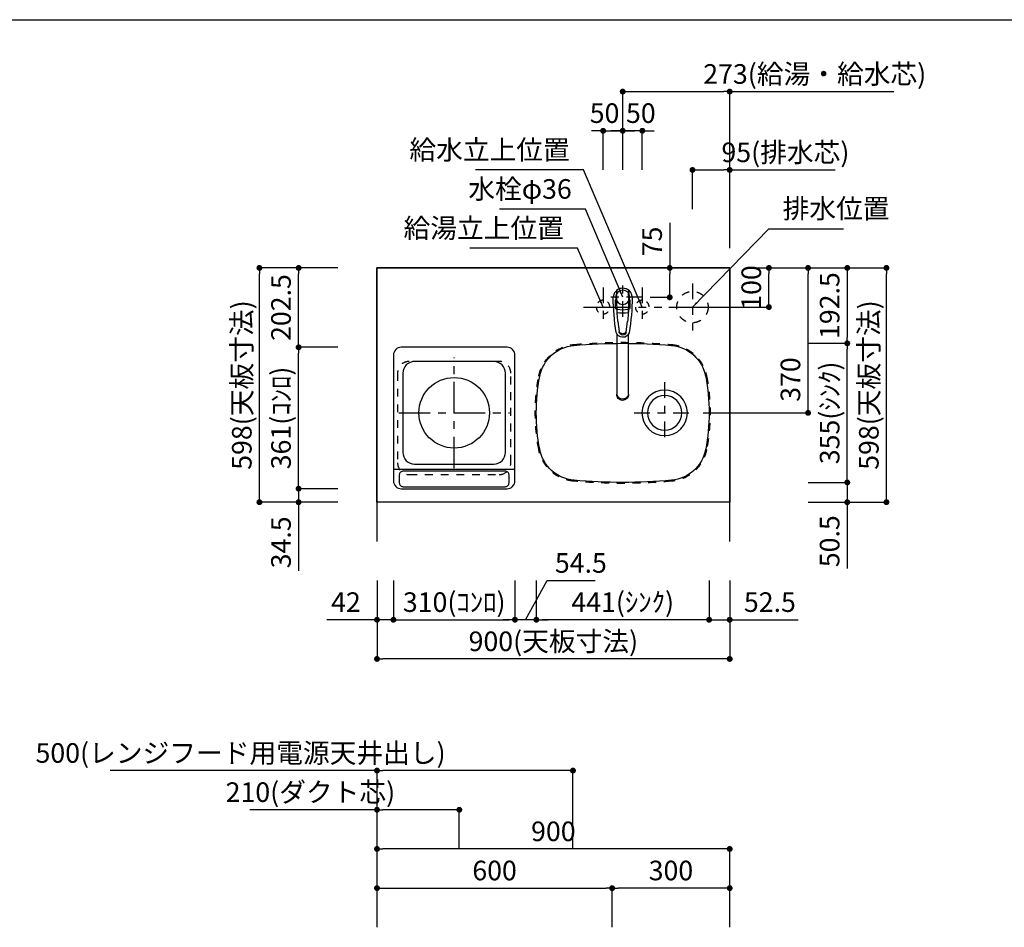
# Model space of a CAD drawing. Extents: x 0 to 8150, y 0 to 5650.
# Drawn here: x 2588 to 5101, y 3333 to 5650 of the extents above; entities that cross this region are included whole.
import ezdxf

# ---------------------------------------------------------------- set-up
doc = ezdxf.new("R2010")
doc.units = 0
doc.header["$LTSCALE"] = 80
doc.header["$MEASUREMENT"] = 0
for name, pattern in [('ITN02', [1.25, 0.5, -0.25, 0.25, -0.25]), ('ITN04', [1.75, 1, -0.25, 0.25, -0.25]), ('ITN06', [2.25, 1.5, -0.25, 0.25, -0.25]), ('TEN07', [0.35, 0.175, -0.175]), ('TEN10', [0.5, 0.25, -0.25])]:
    doc.linetypes.add(name, pattern=pattern)
doc.layers.get('0').update_dxf_attribs({"linetype": 'CONTINUOUS'})
doc.layers.get('DEFPOINTS').update_dxf_attribs({"linetype": 'CONTINUOUS'})
for name, color, linetype in [('1', 7, 'CONTINUOUS'), ('DIM', 3, 'CONTINUOUS'), ('DTOP', 150, 'CONTINUOUS'), ('KABE', 130, 'CONTINUOUS'), ('STR-', 7, 'CONTINUOUS'), ('図面枠', 6, 'CONTINUOUS'), ('設備', 30, 'CONTINUOUS')]:
    doc.layers.add(name, color=color, linetype=linetype)
doc.styles.add('TATE55', font='txt.shx', dxfattribs={"width": 0.55, "bigfont": 'extfont.shx'})
doc.styles.add('TATE65', font='txt.shx', dxfattribs={"width": 0.65, "bigfont": 'extfont.shx'})
doc.styles.add('TATE70', font='txt.shx', dxfattribs={"width": 0.7, "bigfont": 'extfont.shx'})
doc.styles.add('TATE75', font='txt.shx', dxfattribs={"width": 0.75, "bigfont": 'extfont.shx'})
doc.styles.add('TATE80', font='txt.shx', dxfattribs={"width": 0.8, "bigfont": 'extfont.shx'})
doc.dimstyles.new('DIMSHORT65', dxfattribs={"dimtxt": 50, "dimasz": 15, "dimexe": 0, "dimexo": 0, "dimgap": 20, "dimtad": 1, "dimdec": 1, "dimtxsty": 'TATE65', "dimblk1": 'DOT', "dimblk2": 'DOT', "dimsah": 1, "dimcen": 0.09, "dimclrd": 256, "dimclre": 256, "dimclrt": 7, "dimazin": 3, "dimtfac": 1, "dimtmove": 0, "dimatfit": 3, "dimtolj": 1, "dimtzin": 0})
doc.dimstyles.new('DIMSHORT70', dxfattribs={"dimtxt": 50, "dimasz": 15, "dimexe": 0, "dimexo": 0, "dimgap": 20, "dimtad": 1, "dimdec": 1, "dimtxsty": 'TATE70', "dimblk1": 'DOT', "dimblk2": 'DOT', "dimsah": 1, "dimcen": 0.09, "dimclrd": 256, "dimclre": 256, "dimclrt": 7, "dimazin": 3, "dimtfac": 1, "dimtmove": 0, "dimatfit": 3, "dimtolj": 1, "dimtzin": 0})
doc.dimstyles.new('HIKI55', dxfattribs={"dimtxt": 50, "dimasz": 15, "dimexe": 0, "dimexo": 0, "dimgap": 20, "dimtad": 1, "dimtxsty": 'TATE55', "dimblk1": 'DOT', "dimblk2": 'DOT', "dimsah": 1, "dimcen": 0.09, "dimclrd": 256, "dimclre": 256, "dimclrt": 7, "dimazin": 3, "dimtfac": 1, "dimtmove": 0, "dimatfit": 3, "dimtolj": 1, "dimtzin": 0})
doc.dimstyles.new('HIKI65', dxfattribs={"dimtxt": 50, "dimasz": 15, "dimexe": 0, "dimexo": 0, "dimgap": 20, "dimtad": 1, "dimtxsty": 'TATE65', "dimblk1": 'DOT', "dimblk2": 'DOT', "dimsah": 1, "dimcen": 0.09, "dimclrd": 256, "dimclre": 256, "dimclrt": 7, "dimazin": 3, "dimtfac": 1, "dimtmove": 0, "dimatfit": 3, "dimtolj": 1, "dimtzin": 0})
doc.dimstyles.new('HIKI70', dxfattribs={"dimtxt": 50, "dimasz": 15, "dimexe": 0, "dimexo": 0, "dimgap": 20, "dimtad": 1, "dimdec": 1, "dimtxsty": 'TATE70', "dimblk1": 'DOT', "dimblk2": 'DOT', "dimsah": 1, "dimcen": 0.09, "dimclrd": 256, "dimclre": 256, "dimclrt": 7, "dimazin": 3, "dimtfac": 1, "dimtmove": 0, "dimatfit": 3, "dimtolj": 1, "dimtzin": 0})
doc.dimstyles.new('HIKI75', dxfattribs={"dimtxt": 50, "dimasz": 15, "dimexe": 0, "dimexo": 0, "dimgap": 20, "dimtad": 1, "dimtxsty": 'TATE75', "dimblk1": 'DOT', "dimblk2": 'DOT', "dimsah": 1, "dimcen": 0.09, "dimclrd": 256, "dimclre": 256, "dimclrt": 7, "dimazin": 3, "dimtfac": 1, "dimtmove": 0, "dimatfit": 3, "dimtolj": 1, "dimtzin": 0})
doc.dimstyles.new('HIKI80', dxfattribs={"dimtxt": 50, "dimasz": 15, "dimexe": 0, "dimexo": 0, "dimgap": 20, "dimtad": 1, "dimtxsty": 'TATE80', "dimblk1": 'DOT', "dimblk2": 'DOT', "dimsah": 1, "dimcen": 0.09, "dimclrd": 256, "dimclre": 256, "dimclrt": 7, "dimazin": 3, "dimtfac": 1, "dimtmove": 0, "dimatfit": 3, "dimtolj": 1, "dimtzin": 0})

# ---------------------------------------------------------------- blocks, each defined once
blk = doc.blocks.new('_DOT')
at = {"color": 0, "linetype": 'BYBLOCK'}
blk.add_line((-0.5, 0), (-1, 0), dxfattribs=at)
at = {"color": 0, "linetype": 'BYBLOCK', "const_width": 0.5}
blk.add_lwpolyline([(-0.25, 0, 1), (0.25, 0, 1)], format="xyb", close=True, dxfattribs=at)
blk = doc.blocks.new('*D49')
at = {"linetype": 'BYBLOCK'}
for p, q in [((32116.9, -560.3), (31792.1, -560.3)), ((32116.9, -860.3), (32116.9, -560.3)), ((32311.9, -560.3), (32131.9, -560.3)), ((32326.9, -660.3), (32326.9, -560.3))]:
    blk.add_line(p, q, dxfattribs=at)
at = {"layer": 'DEFPOINTS', "color": 0, "linetype": 'BYBLOCK'}
for p in [(32326.9, -560.3), (32326.9, -660.3), (32116.9, -860.3)]:
    blk.add_point(p, dxfattribs=at)
at = {"linetype": 'BYBLOCK', "xscale": 15, "yscale": 15, "zscale": 15, "rotation": 180}
blk.add_blockref('_DOT', (32116.9, -560.3), dxfattribs=at)
at = {"linetype": 'BYBLOCK', "xscale": 15, "yscale": 15, "zscale": 15}
blk.add_blockref('_DOT', (32326.9, -560.3), dxfattribs=at)
at = {"color": 7, "linetype": 'BYBLOCK', "insert": (31947, -515.3), "char_height": 50, "attachment_point": 5, "style": 'TATE65'}
blk.add_mtext('\\A1;210(ダクト芯)', dxfattribs=at)
blk = doc.blocks.new('*D50')
at = {"linetype": 'BYBLOCK'}
for p, q in [((32116.9, -460.3), (31435.7, -460.3)), ((32116.9, -860.3), (32116.9, -460.3)), ((32601.9, -460.3), (32131.9, -460.3)), ((32616.9, -660.3), (32616.9, -460.3))]:
    blk.add_line(p, q, dxfattribs=at)
at = {"layer": 'DEFPOINTS', "color": 0, "linetype": 'BYBLOCK'}
for p in [(32616.9, -460.3), (32616.9, -660.3), (32116.9, -860.3)]:
    blk.add_point(p, dxfattribs=at)
at = {"linetype": 'BYBLOCK', "xscale": 15, "yscale": 15, "zscale": 15, "rotation": 180}
blk.add_blockref('_DOT', (32116.9, -460.3), dxfattribs=at)
at = {"linetype": 'BYBLOCK', "xscale": 15, "yscale": 15, "zscale": 15}
blk.add_blockref('_DOT', (32616.9, -460.3), dxfattribs=at)
at = {"color": 7, "linetype": 'BYBLOCK', "insert": (31768.8, -415.3), "char_height": 50, "attachment_point": 5, "style": 'TATE65'}
blk.add_mtext('\\A1;500(レンジフード用電源天井出し)', dxfattribs=at)
blk = doc.blocks.new('*D53')
at = {"linetype": 'BYBLOCK'}
for p, q in [((32116.9, -760.3), (32116.9, -660.3)), ((33001.9, -660.3), (32131.9, -660.3)), ((33016.9, -760.3), (33016.9, -660.3))]:
    blk.add_line(p, q, dxfattribs=at)
at = {"layer": 'DEFPOINTS', "color": 0, "linetype": 'BYBLOCK'}
for p in [(32116.9, -660.3), (32116.9, -760.3), (33016.9, -760.3)]:
    blk.add_point(p, dxfattribs=at)
at = {"linetype": 'BYBLOCK', "xscale": 15, "yscale": 15, "zscale": 15, "rotation": 180}
blk.add_blockref('_DOT', (32116.9, -660.3), dxfattribs=at)
at = {"linetype": 'BYBLOCK', "xscale": 15, "yscale": 15, "zscale": 15}
blk.add_blockref('_DOT', (33016.9, -660.3), dxfattribs=at)
at = {"color": 7, "linetype": 'BYBLOCK', "insert": (32566.9, -615.3), "char_height": 50, "attachment_point": 5, "style": 'TATE75'}
blk.add_mtext('\\A1;900', dxfattribs=at)
blk = doc.blocks.new('*D77')
at = {"linetype": 'BYBLOCK'}
for p, q in [((32716.9, -860.3), (32716.9, -760.3)), ((33001.9, -760.3), (32731.9, -760.3)), ((33016.9, -860.3), (33016.9, -760.3))]:
    blk.add_line(p, q, dxfattribs=at)
at = {"layer": 'DEFPOINTS', "color": 0, "linetype": 'BYBLOCK'}
for p in [(32716.9, -760.3), (32716.9, -860.3), (33016.9, -860.3)]:
    blk.add_point(p, dxfattribs=at)
at = {"linetype": 'BYBLOCK', "xscale": 15, "yscale": 15, "zscale": 15, "rotation": 180}
blk.add_blockref('_DOT', (32716.9, -760.3), dxfattribs=at)
at = {"linetype": 'BYBLOCK', "xscale": 15, "yscale": 15, "zscale": 15}
blk.add_blockref('_DOT', (33016.9, -760.3), dxfattribs=at)
at = {"color": 7, "linetype": 'BYBLOCK', "insert": (32866.9, -715.3), "char_height": 50, "attachment_point": 5, "style": 'TATE75'}
blk.add_mtext('\\A1;300', dxfattribs=at)
blk = doc.blocks.new('*D78')
at = {"linetype": 'BYBLOCK'}
for p, q in [((32116.9, -860.3), (32116.9, -760.3)), ((32131.9, -760.3), (32701.9, -760.3)), ((32716.9, -860.3), (32716.9, -760.3))]:
    blk.add_line(p, q, dxfattribs=at)
at = {"layer": 'DEFPOINTS', "color": 0, "linetype": 'BYBLOCK'}
for p in [(32716.9, -760.3), (32116.9, -860.3), (32716.9, -860.3)]:
    blk.add_point(p, dxfattribs=at)
at = {"linetype": 'BYBLOCK', "xscale": 15, "yscale": 15, "zscale": 15, "rotation": 180}
blk.add_blockref('_DOT', (32116.9, -760.3), dxfattribs=at)
at = {"linetype": 'BYBLOCK', "xscale": 15, "yscale": 15, "zscale": 15}
blk.add_blockref('_DOT', (32716.9, -760.3), dxfattribs=at)
at = {"color": 7, "linetype": 'BYBLOCK', "insert": (32416.9, -715.3), "char_height": 50, "attachment_point": 5, "style": 'TATE75'}
blk.add_mtext('\\A1;600', dxfattribs=at)
blk = doc.blocks.new('A$C5F914862')
at = {"layer": '1', "color": 3, "linetype": 'ITN02'}
for p, q in [((50, 100), (50, 0)), ((150, 100), (150, 0))]:
    blk.add_line(p, q, dxfattribs=at)
at = {"layer": '1', "color": 3, "linetype": 'ITN06'}
blk.add_line((200, 50), (0, 50), dxfattribs=at)
at = {"layer": '1', "color": 4, "linetype": 'TEN07'}
for centre in [(50, 50), (150, 50)]:
    blk.add_circle(centre, 17.5, dxfattribs=at)
blk = doc.blocks.new('*D118')
at = {"linetype": 'BYBLOCK'}
for p, q in [((33116.9, 822.7), (33216.9, 822.7)), ((33216.9, 467.7), (33216.9, 807.7)), ((32948.9, 452.7), (33216.9, 452.7))]:
    blk.add_line(p, q, dxfattribs=at)
at = {"layer": 'DEFPOINTS', "color": 0, "linetype": 'BYBLOCK'}
for p in [(33116.9, 822.7), (33216.9, 822.7), (32948.9, 452.7)]:
    blk.add_point(p, dxfattribs=at)
at = {"linetype": 'BYBLOCK', "xscale": 15, "yscale": 15, "zscale": 15}
for p, rotation in [((33216.9, 822.7), 90), ((33216.9, 452.7), 270)]:
    blk.add_blockref('_DOT', p, dxfattribs=dict(at, rotation=rotation))
at = {"color": 7, "linetype": 'BYBLOCK', "insert": (33171.9, 537.7), "char_height": 50, "attachment_point": 5, "rotation": 90, "style": 'TATE70'}
blk.add_mtext('\\A1;370', dxfattribs=at)
blk = doc.blocks.new('*D119')
at = {"linetype": 'BYBLOCK'}
for p, q in [((33066.9, 822.7), (33116.9, 822.7)), ((33116.9, 737.7), (33116.9, 807.7)), ((32863.9, 722.7), (33116.9, 722.7))]:
    blk.add_line(p, q, dxfattribs=at)
at = {"layer": 'DEFPOINTS', "color": 0, "linetype": 'BYBLOCK'}
for p in [(33066.9, 822.7), (33116.9, 822.7), (32863.9, 722.7)]:
    blk.add_point(p, dxfattribs=at)
at = {"linetype": 'BYBLOCK', "xscale": 15, "yscale": 15, "zscale": 15}
for p, rotation in [((33116.9, 822.7), 90), ((33116.9, 722.7), 270)]:
    blk.add_blockref('_DOT', p, dxfattribs=dict(at, rotation=rotation))
at = {"color": 7, "linetype": 'BYBLOCK', "insert": (33071.9, 772.7), "char_height": 50, "attachment_point": 5, "rotation": 90, "style": 'TATE65'}
blk.add_mtext('\\A1;100', dxfattribs=at)
blk = doc.blocks.new('*D120')
at = {"linetype": 'BYBLOCK'}
for p, q in [((32743.9, 1172.7), (32743.9, 1272.7)), ((32758.9, 1272.7), (33001.9, 1272.7)), ((33016.9, 1072.7), (33016.9, 1272.7)), ((33016.9, 1272.7), (33435.9, 1272.7))]:
    blk.add_line(p, q, dxfattribs=at)
at = {"layer": 'DEFPOINTS', "color": 0, "linetype": 'BYBLOCK'}
for p in [(33016.9, 1272.7), (32743.9, 1172.7), (33016.9, 1072.7)]:
    blk.add_point(p, dxfattribs=at)
at = {"linetype": 'BYBLOCK', "xscale": 15, "yscale": 15, "zscale": 15, "rotation": 180}
blk.add_blockref('_DOT', (32743.9, 1272.7), dxfattribs=at)
at = {"linetype": 'BYBLOCK', "xscale": 15, "yscale": 15, "zscale": 15}
blk.add_blockref('_DOT', (33016.9, 1272.7), dxfattribs=at)
at = {"color": 7, "linetype": 'BYBLOCK', "insert": (33233.9, 1317.7), "char_height": 50, "attachment_point": 5, "style": 'TATE65'}
blk.add_mtext('\\A1;273(給湯・給水芯)', dxfattribs=at)
blk = doc.blocks.new('*D121')
at = {"linetype": 'BYBLOCK'}
for p, q in [((32468.9, 22.7), (32468.9, -77.3)), ((32496.1, -77.3), (32550.8, 22.7)), ((32523.4, 22.7), (32523.4, -77.3)), ((32550.8, 22.7), (32673.3, 22.7)), ((32453.9, -77.3), (32438.9, -77.3)), ((32523.4, -77.3), (32468.9, -77.3)), ((32523.4, -77.3), (32468.9, -77.3)), ((32538.4, -77.3), (32553.4, -77.3))]:
    blk.add_line(p, q, dxfattribs=at)
at = {"layer": 'DEFPOINTS', "color": 0, "linetype": 'BYBLOCK'}
for p in [(32468.9, 22.7), (32523.4, 22.7), (32468.9, -77.3)]:
    blk.add_point(p, dxfattribs=at)
at = {"linetype": 'BYBLOCK', "xscale": 15, "yscale": 15, "zscale": 15}
blk.add_blockref('_DOT', (32468.9, -77.3), dxfattribs=at)
at = {"linetype": 'BYBLOCK', "xscale": 15, "yscale": 15, "zscale": 15, "rotation": 180}
blk.add_blockref('_DOT', (32523.4, -77.3), dxfattribs=at)
at = {"color": 7, "linetype": 'BYBLOCK', "insert": (32570.8, 67.7), "char_height": 50, "attachment_point": 4, "style": 'TATE55'}
blk.add_mtext('\\A1;54.5', dxfattribs=at)
blk = doc.blocks.new('*D122')
at = {"linetype": 'BYBLOCK'}
for p, q in [((32116.9, -77.3), (32116.9, -177.3)), ((33016.9, -77.3), (33016.9, -177.3)), ((33001.9, -177.3), (32131.9, -177.3))]:
    blk.add_line(p, q, dxfattribs=at)
at = {"layer": 'DEFPOINTS', "color": 0, "linetype": 'BYBLOCK'}
for p in [(32116.9, -77.3), (33016.9, -77.3), (32116.9, -177.3)]:
    blk.add_point(p, dxfattribs=at)
at = {"linetype": 'BYBLOCK', "xscale": 15, "yscale": 15, "zscale": 15, "rotation": 180}
blk.add_blockref('_DOT', (32116.9, -177.3), dxfattribs=at)
at = {"linetype": 'BYBLOCK', "xscale": 15, "yscale": 15, "zscale": 15}
blk.add_blockref('_DOT', (33016.9, -177.3), dxfattribs=at)
at = {"color": 7, "linetype": 'BYBLOCK', "insert": (32566.9, -132.3), "char_height": 50, "attachment_point": 5, "style": 'TATE70'}
blk.add_mtext('\\A1;900(天板寸法)', dxfattribs=at)
blk = doc.blocks.new('*D123')
at = {"linetype": 'BYBLOCK'}
for p, q in [((4700, 5016.5), (4800, 5016.5)), ((4800, 4433.5), (4800, 5001.5)), ((4700, 4418.5), (4800, 4418.5))]:
    blk.add_line(p, q, dxfattribs=at)
at = {"layer": 'DEFPOINTS', "color": 0, "linetype": 'BYBLOCK'}
for p in [(4700, 5016.5), (4800, 5016.5), (4700, 4418.5)]:
    blk.add_point(p, dxfattribs=at)
at = {"linetype": 'BYBLOCK', "xscale": 15, "yscale": 15, "zscale": 15}
for p, rotation in [((4800, 5016.5), 90), ((4800, 4418.5), 270)]:
    blk.add_blockref('_DOT', p, dxfattribs=dict(at, rotation=rotation))
at = {"color": 7, "linetype": 'BYBLOCK', "insert": (4755, 4717.5), "char_height": 50, "attachment_point": 5, "rotation": 90, "style": 'TATE70'}
blk.add_mtext('\\A1;598(天板寸法)', dxfattribs=at)
blk = doc.blocks.new('*D124')
at = {"linetype": 'BYBLOCK'}
for p, q in [((4700, 4484), (4700, 4499)), ((4600, 4469), (4700, 4469)), ((4700, 4469), (4700, 4418.5)), ((4600, 4418.5), (4700, 4418.5)), ((4700, 4403.5), (4700, 4249.3))]:
    blk.add_line(p, q, dxfattribs=at)
at = {"layer": 'DEFPOINTS', "color": 0, "linetype": 'BYBLOCK'}
for p in [(4600, 4469), (4600, 4418.5), (4700, 4418.5)]:
    blk.add_point(p, dxfattribs=at)
at = {"linetype": 'BYBLOCK', "xscale": 15, "yscale": 15, "zscale": 15}
for p, rotation in [((4700, 4469), 270), ((4700, 4418.5), 90)]:
    blk.add_blockref('_DOT', p, dxfattribs=dict(at, rotation=rotation))
at = {"color": 7, "linetype": 'BYBLOCK', "insert": (4655, 4318.9), "char_height": 50, "attachment_point": 5, "rotation": 90, "style": 'TATE70'}
blk.add_mtext('\\A1;50.5', dxfattribs=at)
blk = doc.blocks.new('*D125')
at = {"linetype": 'BYBLOCK'}
for p, q in [((32964.4, 22.7), (32964.4, -77.3)), ((33016.9, 22.7), (33016.9, -77.3)), ((32949.4, -77.3), (32934.4, -77.3)), ((32964.4, -77.3), (33016.9, -77.3)), ((33031.9, -77.3), (33191.9, -77.3))]:
    blk.add_line(p, q, dxfattribs=at)
at = {"layer": 'DEFPOINTS', "color": 0, "linetype": 'BYBLOCK'}
for p in [(32964.4, 22.7), (33016.9, 22.7), (33016.9, -77.3)]:
    blk.add_point(p, dxfattribs=at)
at = {"linetype": 'BYBLOCK', "xscale": 15, "yscale": 15, "zscale": 15}
blk.add_blockref('_DOT', (32964.4, -77.3), dxfattribs=at)
at = {"linetype": 'BYBLOCK', "xscale": 15, "yscale": 15, "zscale": 15, "rotation": 180}
blk.add_blockref('_DOT', (33016.9, -77.3), dxfattribs=at)
at = {"color": 7, "linetype": 'BYBLOCK', "insert": (33119.4, -32.3), "char_height": 50, "attachment_point": 5, "style": 'TATE70'}
blk.add_mtext('\\A1;52.5', dxfattribs=at)
blk = doc.blocks.new('*D126')
at = {"linetype": 'BYBLOCK'}
for p, q in [((32523.4, 22.7), (32523.4, -77.3)), ((32964.4, 22.7), (32964.4, -77.3)), ((32949.4, -77.3), (32538.4, -77.3))]:
    blk.add_line(p, q, dxfattribs=at)
at = {"layer": 'DEFPOINTS', "color": 0, "linetype": 'BYBLOCK'}
for p in [(32523.4, 22.7), (32964.4, 22.7), (32523.4, -77.3)]:
    blk.add_point(p, dxfattribs=at)
at = {"linetype": 'BYBLOCK', "xscale": 15, "yscale": 15, "zscale": 15, "rotation": 180}
blk.add_blockref('_DOT', (32523.4, -77.3), dxfattribs=at)
at = {"linetype": 'BYBLOCK', "xscale": 15, "yscale": 15, "zscale": 15}
blk.add_blockref('_DOT', (32964.4, -77.3), dxfattribs=at)
at = {"color": 7, "linetype": 'BYBLOCK', "insert": (32743.9, -32.3), "char_height": 50, "attachment_point": 5, "style": 'TATE70'}
blk.add_mtext('\\A1;441(ｼﾝｸ)', dxfattribs=at)
blk = doc.blocks.new('*D127')
at = {"linetype": 'BYBLOCK'}
for p, q in [((33216.9, 630.2), (33316.9, 630.2)), ((33316.9, 290.2), (33316.9, 615.2)), ((33216.9, 275.2), (33316.9, 275.2))]:
    blk.add_line(p, q, dxfattribs=at)
at = {"layer": 'DEFPOINTS', "color": 0, "linetype": 'BYBLOCK'}
for p in [(33216.9, 630.2), (33316.9, 630.2), (33216.9, 275.2)]:
    blk.add_point(p, dxfattribs=at)
at = {"linetype": 'BYBLOCK', "xscale": 15, "yscale": 15, "zscale": 15}
for p, rotation in [((33316.9, 630.2), 90), ((33316.9, 275.2), 270)]:
    blk.add_blockref('_DOT', p, dxfattribs=dict(at, rotation=rotation))
at = {"color": 7, "linetype": 'BYBLOCK', "insert": (33271.9, 452.7), "char_height": 50, "attachment_point": 5, "rotation": 90, "style": 'TATE70'}
blk.add_mtext('\\A1;355(ｼﾝｸ)', dxfattribs=at)
blk = doc.blocks.new('*D128')
at = {"linetype": 'BYBLOCK'}
for p, q in [((33216.9, 822.7), (33316.9, 822.7)), ((33316.9, 807.7), (33316.9, 645.2)), ((33216.9, 630.2), (33316.9, 630.2))]:
    blk.add_line(p, q, dxfattribs=at)
at = {"layer": 'DEFPOINTS', "color": 0, "linetype": 'BYBLOCK'}
for p in [(33216.9, 822.7), (33216.9, 630.2), (33316.9, 630.2)]:
    blk.add_point(p, dxfattribs=at)
at = {"linetype": 'BYBLOCK', "xscale": 15, "yscale": 15, "zscale": 15}
for p, rotation in [((33316.9, 822.7), 90), ((33316.9, 630.2), 270)]:
    blk.add_blockref('_DOT', p, dxfattribs=dict(at, rotation=rotation))
at = {"color": 7, "linetype": 'BYBLOCK', "insert": (33271.9, 726.5), "char_height": 50, "attachment_point": 5, "rotation": 90, "style": 'TATE70'}
blk.add_mtext('\\A1;192.5', dxfattribs=at)
blk = doc.blocks.new('A$C455347F3')
at = {"color": 3, "linetype": 'ITN02'}
for p, q in [((50, 0), (50, 100)), ((0, 50), (100, 50))]:
    blk.add_line(p, q, dxfattribs=at)
blk.add_circle((50, 50), 18)
blk = doc.blocks.new('*D129')
at = {"linetype": 'BYBLOCK'}
for p, q in [((32728.9, 1172.7), (32713.9, 1172.7)), ((32743.9, 1072.7), (32743.9, 1172.7)), ((32793.9, 1172.7), (32743.9, 1172.7)), ((32793.9, 1172.7), (32743.9, 1172.7)), ((32793.9, 1072.7), (32793.9, 1172.7)), ((32808.9, 1172.7), (32823.9, 1172.7))]:
    blk.add_line(p, q, dxfattribs=at)
at = {"layer": 'DEFPOINTS', "color": 0, "linetype": 'BYBLOCK'}
for p in [(32743.9, 1172.7), (32743.9, 1072.7), (32793.9, 1072.7)]:
    blk.add_point(p, dxfattribs=at)
at = {"linetype": 'BYBLOCK', "xscale": 15, "yscale": 15, "zscale": 15}
blk.add_blockref('_DOT', (32743.9, 1172.7), dxfattribs=at)
at = {"linetype": 'BYBLOCK', "xscale": 15, "yscale": 15, "zscale": 15, "rotation": 180}
blk.add_blockref('_DOT', (32793.9, 1172.7), dxfattribs=at)
at = {"color": 7, "linetype": 'BYBLOCK', "insert": (32790.1, 1217.7), "char_height": 50, "attachment_point": 5, "style": 'TATE65'}
blk.add_mtext('\\A1;50', dxfattribs=at)
blk = doc.blocks.new('*D130')
at = {"linetype": 'BYBLOCK'}
for p, q in [((32678.9, 1172.7), (32663.9, 1172.7)), ((32693.9, 1072.7), (32693.9, 1172.7)), ((32693.9, 1172.7), (32743.9, 1172.7)), ((32693.9, 1172.7), (32743.9, 1172.7)), ((32743.9, 1072.7), (32743.9, 1172.7)), ((32758.9, 1172.7), (32773.9, 1172.7))]:
    blk.add_line(p, q, dxfattribs=at)
at = {"layer": 'DEFPOINTS', "color": 0, "linetype": 'BYBLOCK'}
for p in [(32743.9, 1172.7), (32693.9, 1072.7), (32743.9, 1072.7)]:
    blk.add_point(p, dxfattribs=at)
at = {"linetype": 'BYBLOCK', "xscale": 15, "yscale": 15, "zscale": 15}
blk.add_blockref('_DOT', (32693.9, 1172.7), dxfattribs=at)
at = {"linetype": 'BYBLOCK', "xscale": 15, "yscale": 15, "zscale": 15, "rotation": 180}
blk.add_blockref('_DOT', (32743.9, 1172.7), dxfattribs=at)
at = {"color": 7, "linetype": 'BYBLOCK', "insert": (32697.6, 1217.7), "char_height": 50, "attachment_point": 5, "style": 'TATE65'}
blk.add_mtext('\\A1;50', dxfattribs=at)
blk = doc.blocks.new('*D131')
at = {"linetype": 'BYBLOCK'}
for p, q in [((3300, 5016.5), (3200, 5016.5)), ((3200, 4433.5), (3200, 5001.5)), ((3300, 4418.5), (3200, 4418.5))]:
    blk.add_line(p, q, dxfattribs=at)
at = {"layer": 'DEFPOINTS', "color": 0, "linetype": 'BYBLOCK'}
for p in [(3200, 5016.5), (3300, 5016.5), (3300, 4418.5)]:
    blk.add_point(p, dxfattribs=at)
at = {"linetype": 'BYBLOCK', "xscale": 15, "yscale": 15, "zscale": 15}
for p, rotation in [((3200, 5016.5), 90), ((3200, 4418.5), 270)]:
    blk.add_blockref('_DOT', p, dxfattribs=dict(at, rotation=rotation))
at = {"color": 7, "linetype": 'BYBLOCK', "insert": (3155, 4717.5), "char_height": 50, "attachment_point": 5, "rotation": 90, "style": 'TATE70'}
blk.add_mtext('\\A1;598(天板寸法)', dxfattribs=at)
blk = doc.blocks.new('*D132')
at = {"linetype": 'BYBLOCK'}
for p, q in [((32016.9, 620.2), (31916.9, 620.2)), ((31916.9, 274.2), (31916.9, 605.2)), ((32016.9, 259.2), (31916.9, 259.2))]:
    blk.add_line(p, q, dxfattribs=at)
at = {"layer": 'DEFPOINTS', "color": 0, "linetype": 'BYBLOCK'}
for p in [(31916.9, 620.2), (32016.9, 620.2), (32016.9, 259.2)]:
    blk.add_point(p, dxfattribs=at)
at = {"linetype": 'BYBLOCK', "xscale": 15, "yscale": 15, "zscale": 15}
for p, rotation in [((31916.9, 620.2), 90), ((31916.9, 259.2), 270)]:
    blk.add_blockref('_DOT', p, dxfattribs=dict(at, rotation=rotation))
at = {"color": 7, "linetype": 'BYBLOCK', "insert": (31871.9, 439.7), "char_height": 50, "attachment_point": 5, "rotation": 90, "style": 'TATE70'}
blk.add_mtext('\\A1;361(ｺﾝﾛ)', dxfattribs=at)
blk = doc.blocks.new('*D133')
at = {"linetype": 'BYBLOCK'}
for p, q in [((3300, 4468), (3300, 4483)), ((3400, 4453), (3300, 4453)), ((3300, 4453), (3300, 4418.5)), ((3400, 4418.5), (3300, 4418.5)), ((3300, 4403.5), (3300, 4243.5))]:
    blk.add_line(p, q, dxfattribs=at)
at = {"layer": 'DEFPOINTS', "color": 0, "linetype": 'BYBLOCK'}
for p in [(3400, 4453), (3300, 4418.5), (3400, 4418.5)]:
    blk.add_point(p, dxfattribs=at)
at = {"linetype": 'BYBLOCK', "xscale": 15, "yscale": 15, "zscale": 15}
for p, rotation in [((3300, 4453), 270), ((3300, 4418.5), 90)]:
    blk.add_blockref('_DOT', p, dxfattribs=dict(at, rotation=rotation))
at = {"color": 7, "linetype": 'BYBLOCK', "insert": (3255, 4316), "char_height": 50, "attachment_point": 5, "rotation": 90, "style": 'TATE70'}
blk.add_mtext('\\A1;34.5', dxfattribs=at)
blk = doc.blocks.new('*D134')
at = {"linetype": 'BYBLOCK'}
for p, q in [((32016.9, 822.7), (31916.9, 822.7)), ((31916.9, 635.2), (31916.9, 807.7)), ((32016.9, 620.2), (31916.9, 620.2))]:
    blk.add_line(p, q, dxfattribs=at)
at = {"layer": 'DEFPOINTS', "color": 0, "linetype": 'BYBLOCK'}
for p in [(31916.9, 822.7), (32016.9, 822.7), (32016.9, 620.2)]:
    blk.add_point(p, dxfattribs=at)
at = {"linetype": 'BYBLOCK', "xscale": 15, "yscale": 15, "zscale": 15}
for p, rotation in [((31916.9, 822.7), 90), ((31916.9, 620.2), 270)]:
    blk.add_blockref('_DOT', p, dxfattribs=dict(at, rotation=rotation))
at = {"color": 7, "linetype": 'BYBLOCK', "insert": (31871.9, 721.5), "char_height": 50, "attachment_point": 5, "rotation": 90, "style": 'TATE70'}
blk.add_mtext('\\A1;202.5', dxfattribs=at)
blk = doc.blocks.new('*D135')
at = {"linetype": 'BYBLOCK'}
for p, q in [((32158.9, 22.7), (32158.9, -77.3)), ((32468.9, 22.7), (32468.9, -77.3)), ((32173.9, -77.3), (32453.9, -77.3))]:
    blk.add_line(p, q, dxfattribs=at)
at = {"layer": 'DEFPOINTS', "color": 0, "linetype": 'BYBLOCK'}
for p in [(32158.9, 22.7), (32468.9, 22.7), (32468.9, -77.3)]:
    blk.add_point(p, dxfattribs=at)
at = {"linetype": 'BYBLOCK', "xscale": 15, "yscale": 15, "zscale": 15, "rotation": 180}
blk.add_blockref('_DOT', (32158.9, -77.3), dxfattribs=at)
at = {"linetype": 'BYBLOCK', "xscale": 15, "yscale": 15, "zscale": 15}
blk.add_blockref('_DOT', (32468.9, -77.3), dxfattribs=at)
at = {"color": 7, "linetype": 'BYBLOCK', "insert": (32313.9, -32.3), "char_height": 50, "attachment_point": 5, "style": 'TATE70'}
blk.add_mtext('\\A1;310(ｺﾝﾛ)', dxfattribs=at)
blk = doc.blocks.new('A$C17153E52')
at = {"layer": '1', "color": 3, "linetype": 'ITN04'}
for p, q in [((155, 52.7), (155, 334.7)), ((14, 193.7), (296, 193.7))]:
    blk.add_line(p, q, dxfattribs=at)
at = {"layer": '1'}
blk.add_line((0, 50), (310, 50), dxfattribs=at)
for points in [[(20, 0), (290, 0, 0.414214), (310, 20), (310, 341, 0.414214), (290, 361), (20, 361, 0.414214), (0, 341), (0, 20, 0.414214)], [(54, 62.7), (256, 62.7, 0.414214), (286, 92.7), (286, 294.7, 0.414214), (256, 324.7), (54, 324.7, 0.414214), (24, 294.7), (24, 92.7, 0.414214)], [(25, 5), (285, 5, 0.414214), (295, 15), (295, 35, 0.414214), (285, 45), (25, 45, 0.414214), (15, 35), (15, 15, 0.414214)]]:
    blk.add_lwpolyline(points, format="xyb", close=True, dxfattribs=at)
at = {"layer": '1', "color": 4, "linetype": 'TEN10'}
blk.add_lwpolyline([(40.5, 36), (269.5, 36, 0.414214), (299.5, 66), (299.5, 295, 0.414214), (269.5, 325), (40.5, 325, 0.414214), (10.5, 295), (10.5, 66, 0.414214)], format="xyb", close=True, dxfattribs=at)
at = {"layer": '1'}
blk.add_circle((155, 193.7), 90, dxfattribs=at)
blk = doc.blocks.new('*D136')
at = {"linetype": 'BYBLOCK'}
for p, q in [((32116.9, 22.7), (32116.9, -77.3)), ((32158.9, 22.7), (32158.9, -77.3)), ((32101.9, -77.3), (31988.5, -77.3)), ((32158.9, -77.3), (32116.9, -77.3)), ((32173.9, -77.3), (32188.9, -77.3))]:
    blk.add_line(p, q, dxfattribs=at)
at = {"layer": 'DEFPOINTS', "color": 0, "linetype": 'BYBLOCK'}
for p in [(32116.9, 22.7), (32158.9, 22.7), (32116.9, -77.3)]:
    blk.add_point(p, dxfattribs=at)
at = {"linetype": 'BYBLOCK', "xscale": 15, "yscale": 15, "zscale": 15}
blk.add_blockref('_DOT', (32116.9, -77.3), dxfattribs=at)
at = {"linetype": 'BYBLOCK', "xscale": 15, "yscale": 15, "zscale": 15, "rotation": 180}
blk.add_blockref('_DOT', (32158.9, -77.3), dxfattribs=at)
at = {"color": 7, "linetype": 'BYBLOCK', "insert": (32037.7, -32.3), "char_height": 50, "attachment_point": 5, "style": 'TATE70'}
blk.add_mtext('\\A1;42', dxfattribs=at)
blk = doc.blocks.new('*D137')
at = {"linetype": 'BYBLOCK'}
for p, q in [((32921.9, 972.7), (32921.9, 1072.7)), ((32936.9, 1072.7), (33001.9, 1072.7)), ((33016.9, 872.7), (33016.9, 1072.7)), ((33016.9, 1072.7), (33286.4, 1072.7))]:
    blk.add_line(p, q, dxfattribs=at)
at = {"layer": 'DEFPOINTS', "color": 0, "linetype": 'BYBLOCK'}
for p in [(33016.9, 1072.7), (32921.9, 972.7), (33016.9, 872.7)]:
    blk.add_point(p, dxfattribs=at)
at = {"linetype": 'BYBLOCK', "xscale": 15, "yscale": 15, "zscale": 15, "rotation": 180}
blk.add_blockref('_DOT', (32921.9, 1072.7), dxfattribs=at)
at = {"linetype": 'BYBLOCK', "xscale": 15, "yscale": 15, "zscale": 15}
blk.add_blockref('_DOT', (33016.9, 1072.7), dxfattribs=at)
at = {"color": 7, "linetype": 'BYBLOCK', "insert": (33159.1, 1117.7), "char_height": 50, "attachment_point": 5, "style": 'TATE65'}
blk.add_mtext('\\A1;95(排水芯)', dxfattribs=at)
blk = doc.blocks.new('A$C4E7062FC')
at = {"layer": '1', "color": 3, "linetype": 'ITN02'}
for p, q in [((60, 120), (60, 0)), ((0, 60), (120, 60))]:
    blk.add_line(p, q, dxfattribs=at)
at = {"layer": '1', "color": 4, "linetype": 'TEN10'}
blk.add_circle((60, 60), 40, dxfattribs=at)
blk = doc.blocks.new('*D138')
at = {"linetype": 'BYBLOCK'}
for p, q in [((32863.9, 937.4), (32863.9, 822.7)), ((32813.9, 822.7), (32863.9, 822.7)), ((32863.9, 762.7), (32863.9, 807.7)), ((32813.9, 747.7), (32863.9, 747.7))]:
    blk.add_line(p, q, dxfattribs=at)
at = {"layer": 'DEFPOINTS', "color": 0, "linetype": 'BYBLOCK'}
for p in [(32813.9, 822.7), (32863.9, 822.7), (32813.9, 747.7)]:
    blk.add_point(p, dxfattribs=at)
at = {"linetype": 'BYBLOCK', "xscale": 15, "yscale": 15, "zscale": 15}
for p, rotation in [((32863.9, 822.7), 90), ((32863.9, 747.7), 270)]:
    blk.add_blockref('_DOT', p, dxfattribs=dict(at, rotation=rotation))
at = {"color": 7, "linetype": 'BYBLOCK', "insert": (32818.9, 890.3), "char_height": 50, "attachment_point": 5, "rotation": 90, "style": 'TATE65'}
blk.add_mtext('\\A1;75', dxfattribs=at)
blk = doc.blocks.new('84-120__49', base_point=(154.9, 162.7))
at = {"color": 7}
for radius, start, end in [(89.9, 171.1673, 188.8058), (81.9, 169.9739, 190.3569)]:
    blk.add_arc((575.6, 247.6), radius, start, end, dxfattribs=at)
at = {"layer": '1', "color": 7}
for centre, radius, start, end in [((526.3, -377.3), 640, 92.8061, 93.5399), ((526.3, -377.3), 640, 90, 92.8061), ((526.2, -376.8), 639.5, 88.309, 89.9864), ((526.3, 872.7), 640, 266.4595, 270), ((526.5, 872.2), 639.5, 269.9864, 271.6637)]:
    blk.add_arc(centre, radius, start, end, dxfattribs=at)
blk = doc.blocks.new('87-47__47', base_point=(388.6, 250.9))
at = {"color": 7}
for centre, radius, start, end in [((441, 247.7), 17, 107.8314, 254.8555), ((439, 247.6), 9.35, 97.029, 260.4393), ((445.3, 247.5), 12, 128.2968, 229.1715), ((439, 247.6), 9.35, 260.4393, 270.7565)]:
    blk.add_arc(centre, radius, start, end, dxfattribs=at)
at = {"layer": '1', "color": 7}
for p, q in [((437.9, 256.9), (464.4, 260.2)), ((526.3, 262.7), (538.9, 262.7)), ((464.4, 235.2), (439.2, 238.3)), ((526.3, 232.7), (538.9, 232.7))]:
    blk.add_line(p, q, dxfattribs=at)
blk.add_lwpolyline([(526.3, 271.7, -0.001137), (527.2, 271.6, -0.003417), (528, 271.6, -0.00571), (528.8, 271.5, -0.008016), (529.6, 271.4, -0.010318), (530.4, 271.3, -0.011142), (531.2, 271.2, -0.010474), (532, 271, -0.00983), (532.7, 270.7, -0.009216), (533.5, 270.5, -0.008634), (534.3, 270.2, -0.025578), (536.5, 269.2, -0.169592), (547.2, 258.2, -0.535522), (526.3, 223.7)], format="xyb", dxfattribs=at)
for centre, radius, start, end in [((524.9, -243.2), 514.9, 89.8415, 99.9681), ((526.2, -376.8), 640, 93.8817, 95.5432), ((526.2, -376.8), 640, 92.7833, 93.8817), ((526.3, 247.7), 34.5, 149.7754, 154.7228), ((497.4, 264.5), 1.05, 92.5695, 149.7754), ((526.2, -376.8), 643, 90.6303, 92.5695), ((519.1, 265.1), 1.05, 30.8845, 90.6303), ((489.9, 247.7), 35.1, 26.1975, 30.8845), ((526.2, -376.8), 640, 89.9864, 90.429), ((526.2, -376.8), 640, 88.3746, 89.9864), ((524.9, 738.5), 514.9, 260.1183, 270.1585), ((526.5, 872.2), 640, 264.4296, 266.091), ((526.5, 872.2), 640, 266.091, 267.1895), ((526.3, 247.7), 34.5, 205.2499, 210.1974), ((497.4, 230.8), 1.05, 210.1974, 267.4032), ((526.5, 872.2), 643, 267.4032, 269.3424), ((519.1, 230.2), 1, 269.345, 329.0399), ((489.9, 247.7), 35.1, 329.0882, 333.7752), ((526.5, 872.2), 640, 269.5437, 269.9864), ((526.5, 872.2), 640, 269.9864, 271.5981)]:
    blk.add_arc(centre, radius, start, end, dxfattribs=at)
blk = doc.blocks.new('A$C38C01EB5')
at = {"color": 7}
for p, q in [((15.7, 38.9), (169.7, 38.9)), ((169.9, 9), (15.7, 9))]:
    blk.add_line(p, q, dxfattribs=at)
for points in [[(15.7, 38.9, 0.001051), (15.1, 38.9, 0.003157), (14.6, 38.9, 0.005275), (14, 38.8, 0.007402), (13.5, 38.8, 0.009529), (12.9, 38.7, 0.010706), (12.4, 38.6, 0.009238), (11.9, 38.5, 0.009582), (11.3, 38.4, 0.008157), (10.8, 38.2, 0.008548), (10.3, 38, 0.015329), (9.3, 37.7, 0.017305), (8.3, 37.2, 0.094399), (3.6, 33.6, 0.090637), (0.9, 29.1, 0.434977), (10.3, 9.9, 0.008103), (10.8, 9.7, 0.008602), (11.3, 9.6, 0.009136), (11.9, 9.4, 0.009684), (12.4, 9.3, 0.02039), (13.5, 9.1, 0.006649), (14, 9.1, 0.006027), (14.6, 9, 0.002404), (15.1, 9, 0.001804), (15.7, 9)], [(13.6, 38, 0.001073), (13.1, 37.8, 0.003223), (12.6, 37.6, 0.005386), (12.1, 37.4, 0.007558), (11.6, 37.2, 0.009731), (11.1, 36.9, 0.010893), (10.6, 36.7, 0.009431), (10.2, 36.4, 0.0098), (9.7, 36.1, 0.008383), (9.3, 35.8, 0.0591), (6.6, 33.2, 0.127722), (3.5, 26.6, 0.262018), (8, 13.2, 0.035014), (10.2, 11.5, 0.018849), (10.6, 11.3, 0.011821), (11.6, 10.7, 0.015747), (12.1, 10.5, 0.005387), (12.6, 10.3, 0.003223), (13.1, 10.1, 0.001074), (13.6, 9.9)]]:
    blk.add_lwpolyline(points, format="xyb", dxfattribs=at)
for start, end in [(0, 41.4179), (318.5821, 0)]:
    blk.add_arc((263, 24), 24, start, end, dxfattribs=at)
at = {"xscale": 0.9987063150770663, "yscale": 0.9987063150770663, "zscale": 0.9987063150770663}
for name, p in [('87-47__47', (125.5, 27.2)), ('84-120__49', (-108, -60.9))]:
    blk.add_blockref(name, p, dxfattribs=at)
blk = doc.blocks.new('Z$W__19718')
at = {"layer": 'STR-'}
for centre, radius, start, end in [((0, -1220), 1397.5, 84.8833, 95.1167), ((-115.9, 74.8), 97.5, 95.1167, 169.2194), ((115.9, 74.8), 97.5, 10.7806, 84.8833), ((277, 0), 497.5, 169.2194, 190.7806), ((-277, 0), 497.5, 349.2194, 10.7806), ((-115.9, -74.8), 97.5, 190.7806, 264.8833), ((115.9, -74.8), 97.5, 275.1167, 349.2194), ((0, 1220), 1397.5, 264.8833, 275.1167)]:
    blk.add_arc(centre, radius, start, end, dxfattribs=at)
blk = doc.blocks.new('A$C4C107231')
at = {"layer": '1', "color": 3, "linetype": 'ITN02'}
for p, q in [((116, 258), (116, 102)), ((194, 180), (38, 180))]:
    blk.add_line(p, q, dxfattribs=at)
at = {"layer": '1'}
for radius in [58, 44]:
    blk.add_circle((116, 180), radius, dxfattribs=at)
at = {"layer": '1', "color": 4, "linetype": 'TEN10'}
for centre, radius, start, end in [((107.1, 254.8), 100, 95.1167, 169.2194), ((223, -1040), 1400, 84.8833, 95.1167), ((338.9, 254.8), 100, 10.7806, 84.8833), ((500, 180), 500, 169.2194, 190.7806), ((-54, 180), 500, 349.2194, 10.7806), ((107.1, 105.1), 100, 190.7806, 264.8833), ((338.9, 105.1), 100, 275.1167, 349.2194), ((223, 1400), 1400, 264.8833, 275.1167)]:
    blk.add_arc(centre, radius, start, end, dxfattribs=at)
at = {"layer": '1'}
blk.add_blockref('Z$W__19718', (223, 180), dxfattribs=at)

msp = doc.modelspace()

# ---------------------------------------------------------------- linework, layer by layer
at = {"layer": 'DTOP'}
msp.add_lwpolyline([(4400, 4418.5), (3500, 4418.5), (3500, 5016.5), (4400, 5016.5)], close=True, dxfattribs=at)
at = {"layer": 'KABE'}
msp.add_lwpolyline([(4400, 4318.5), (4400, 5016.5), (3500, 5016.5), (3500, 4318.5)], dxfattribs=at)
at = {"layer": '図面枠', "linetype": 'CONTINUOUS'}
msp.add_line((0, 5650), (8150, 5650), dxfattribs=at)

# ---------------------------------------------------------------- block references
at = {"xscale": -1}
for name, p in [('A$C455347F3', (4177, 4891.5)), ('A$C5F914862', (4227, 4866.5))]:
    msp.add_blockref(name, p, dxfattribs=at)
for name, p in [('A$C4E7062FC', (4245, 4856.501)), ('A$C17153E52', (3542, 4453))]:
    msp.add_blockref(name, p)
at = {"layer": '1', "xscale": -1, "rotation": 270}
msp.add_blockref('A$C38C01EB5', (4103.031, 4678.493), dxfattribs=at)
at = {"layer": '1', "extrusion": (0, 0, -1), "zscale": -1}
msp.add_blockref('A$C4C107231', (-4350, 4466.546), dxfattribs=at)

# ---------------------------------------------------------------- texts
at = {"layer": 'DIM', "color": 7, "insert": (3997, 5211.5), "char_height": 50, "attachment_point": 6, "style": 'TATE70'}
msp.add_mtext('水栓φ36', dxfattribs=at)
at = {"layer": '設備', "color": 7, "char_height": 50, "style": 'TATE70'}
for s, insert, attachment_point in [('給水立上位置', (3992, 5311.5), 6), ('排水位置', (4535, 5161.501), 4), ('給湯立上位置', (3977, 5111.5), 6)]:
    msp.add_mtext(s, dxfattribs=dict(at, insert=insert, attachment_point=attachment_point))

# ---------------------------------------------------------------- dimensions: what is measured, and where the dimension line sits
at = {"layer": 'DIM'}
for base, p1, p2, picture, middle in [((3500, 3533.5), (4400, 3433.5), (3500, 3433.5), '*D53', (3950, 3578.5)), ((4100, 3433.5), (3500, 3333.5), (4100, 3333.5), '*D78', (3800, 3478.5)), ((4100, 3433.5), (4400, 3333.5), (4100, 3333.5), '*D77', (4250, 3478.5))]:
    dim = msp.add_linear_dim(base=base, p1=p1, p2=p2, dimstyle='HIKI75', dxfattribs=at)
    dim.commit()
    dim.dimension.update_dxf_attribs({"geometry": picture, "text_midpoint": middle, "insert": (-28616.869, 4193.772)})
at = {"layer": 'DTOP'}
for base, p1, p2, dimstyle, picture, middle in [((4247, 5016.501), (4197, 4941.501), (4197, 5016.501), 'HIKI65', '*D138', (4247, 5084.063)), ((4500, 5016.5), (4247, 4916.5), (4450, 5016.5), 'HIKI65', '*D119', (4500, 4966.5)), ((4600, 5016.5), (4332, 4646.5), (4500, 5016.5), 'HIKI70', '*D118', (4600, 4731.5))]:
    dim = msp.add_linear_dim(base=base, p1=p1, p2=p2, angle=270, dimstyle=dimstyle, dxfattribs=at)
    dim.commit()
    dim.dimension.update_dxf_attribs({"geometry": picture, "text_midpoint": middle, "dimtype": 160, "insert": (-28616.869, 4193.772)})
for base, p1, p2, angle, picture, middle in [((3200, 5016.5), (3300, 4418.5), (3300, 5016.5), 90, '*D131', (3155, 4717.5)), ((4800, 5016.5), (4700, 4418.5), (4700, 5016.5), 270, '*D123', (4755, 4717.5))]:
    dim = msp.add_linear_dim(base=base, p1=p1, p2=p2, angle=angle, text='<>(天板寸法)', dimstyle='HIKI70', dxfattribs=at)
    dim.commit()
    dim.dimension.update_dxf_attribs({"geometry": picture, "text_midpoint": middle})
for base, p1, p2, angle, dimstyle, picture, middle, set_off in [((3300, 5016.5), (3400, 4814), (3400, 5016.5), 270, 'DIMSHORT70', '*D134', (3255, 4915.25), (-28616.869, 4193.772)), ((4700, 4824), (4600, 5016.5), (4600, 4824), 90, 'HIKI70', '*D128', (4655, 4920.25), (-28616.869, 4193.772)), ((4400, 4118.5), (4347.5, 4218.5), (4400, 4218.5), 0, 'DIMSHORT70', '*D125', (4502.5, 4161.5), (-28616.869, 4195.772))]:
    dim = msp.add_linear_dim(base=base, p1=p1, p2=p2, angle=angle, dimstyle=dimstyle, dxfattribs=at)
    dim.commit()
    dim.dimension.update_dxf_attribs({"geometry": picture, "text_midpoint": middle, "insert": set_off})
for base, p1, p2, angle, text, picture, middle in [((4700, 4824), (4600, 4469), (4600, 4824), 90, '<>(ｼﾝｸ)', '*D127', (4655, 4646.5)), ((3300, 4814), (3400, 4453), (3400, 4814), 270, '<>(ｺﾝﾛ)', '*D132', (3255, 4633.5))]:
    dim = msp.add_linear_dim(base=base, p1=p1, p2=p2, angle=angle, text=text, dimstyle='HIKI70', dxfattribs=at)
    dim.commit()
    dim.dimension.update_dxf_attribs({"geometry": picture, "text_midpoint": middle, "insert": (-28616.869, 4193.772)})
for base, p1, p2, angle, picture, middle in [((4700, 4418.5), (4600, 4469), (4600, 4418.5), 90, '*D124', (4655, 4318.917)), ((3300, 4418.5), (3400, 4453), (3400, 4418.5), 270, '*D133', (3255, 4316))]:
    dim = msp.add_linear_dim(base=base, p1=p1, p2=p2, angle=angle, dimstyle='DIMSHORT70', dxfattribs=at)
    dim.commit()
    dim.dimension.update_dxf_attribs({"geometry": picture, "text_midpoint": middle})
dim = msp.add_linear_dim(base=(3852, 4118.5), p1=(3906.5, 4218.5), p2=(3852, 4218.5), dimstyle='HIKI55', dxfattribs=at)
dim.commit()
dim.dimension.update_dxf_attribs({"geometry": '*D121', "text_midpoint": (3953.916, 4218.5), "dimtype": 160, "insert": (-28616.869, 4195.772)})
dim = msp.add_linear_dim(base=(3500, 4118.5), p1=(3542, 4218.5), p2=(3500, 4218.5), dimstyle='DIMSHORT70', dxfattribs=at)
dim.commit()
dim.dimension.update_dxf_attribs({"geometry": '*D136', "text_midpoint": (3420.833, 4161.5), "insert": (-28616.869, 4195.772)})
for base, p1, p2, text, picture, middle in [((3852, 4118.5), (3542, 4218.5), (3852, 4218.5), '<>(ｺﾝﾛ)', '*D135', (3697, 4161.5)), ((3906.5, 4118.5), (4347.5, 4218.5), (3906.5, 4218.5), '<>(ｼﾝｸ)', '*D126', (4127, 4161.5)), ((3500, 4018.5), (4400, 4118.5), (3500, 4118.5), '<>(天板寸法)', '*D122', (3950, 4061.5))]:
    dim = msp.add_linear_dim(base=base, p1=p1, p2=p2, text=text, dimstyle='HIKI70', dxfattribs=at)
    dim.commit()
    dim.dimension.update_dxf_attribs({"geometry": picture, "text_midpoint": middle, "insert": (-28616.869, 4195.772)})
at = {"layer": '設備'}
for base, p1, p2, text, picture, middle in [((4400, 5466.5), (4127, 5366.5), (4400, 5266.5), '<>(給湯・給水芯)', '*D120', (4617, 5511.5)), ((4400, 5266.501), (4305, 5166.501), (4400, 5066.501), '<>(排水芯)', '*D137', (4542.25, 5311.501))]:
    dim = msp.add_linear_dim(base=base, p1=p1, p2=p2, angle=180, text=text, dimstyle='DIMSHORT65', dxfattribs=at)
    dim.commit()
    dim.dimension.update_dxf_attribs({"geometry": picture, "text_midpoint": middle, "insert": (-28616.869, 4193.772)})
for p1, picture, middle in [((4077, 5266.5), '*D130', (4080.75, 5366.5)), ((4177, 5266.5), '*D129', (4173.25, 5366.5))]:
    dim = msp.add_linear_dim(base=(4127, 5366.5), p1=p1, p2=(4127, 5266.5), dimstyle='HIKI65', dxfattribs=at)
    dim.commit()
    dim.dimension.update_dxf_attribs({"geometry": picture, "text_midpoint": middle, "dimtype": 160, "insert": (-28616.869, 4193.772)})
for base, p2, text, picture, middle in [((4000, 3733.5), (4000, 3533.5), '<>(レンジフード用電源天井出し)', '*D50', (3151.917, 3733.5)), ((3710, 3633.5), (3710, 3533.5), '<>(ダクト芯)', '*D49', (3330.125, 3633.5))]:
    dim = msp.add_linear_dim(base=base, p1=(3500, 3333.5), p2=p2, text=text, dimstyle='DIMSHORT65', dxfattribs=at)
    dim.commit()
    dim.dimension.update_dxf_attribs({"geometry": picture, "text_midpoint": middle, "dimtype": 160, "insert": (-28616.869, 4193.772)})

# ---------------------------------------------------------------- leaders
at = {"layer": 'DIM', "annotation_type": 0, "has_hookline": 1, "hookline_direction": 1, "text_width": 184.333}
msp.add_leader([(4127, 4941.5), (4032, 5166.5), (4017, 5166.5)], dimstyle='HIKI70', dxfattribs=at)
at = {"layer": '設備', "annotation_type": 0, "has_hookline": 1}
for points, dimstyle, hookline_direction, text_width in [([(4177, 4916.5), (4027, 5266.5), (4012, 5266.5)], 'HIKI70', 1, 240.333), ([(4305, 4916.501), (4500, 5116.501), (4515, 5116.501)], 'HIKI80', 0, 155.667), ([(4077, 4916.5), (4012, 5066.5), (3997, 5066.5)], 'HIKI70', 1, 240.333)]:
    msp.add_leader(points, dimstyle=dimstyle, dxfattribs=dict(at, hookline_direction=hookline_direction, text_width=text_width))

doc.saveas('drawing.dxf')
